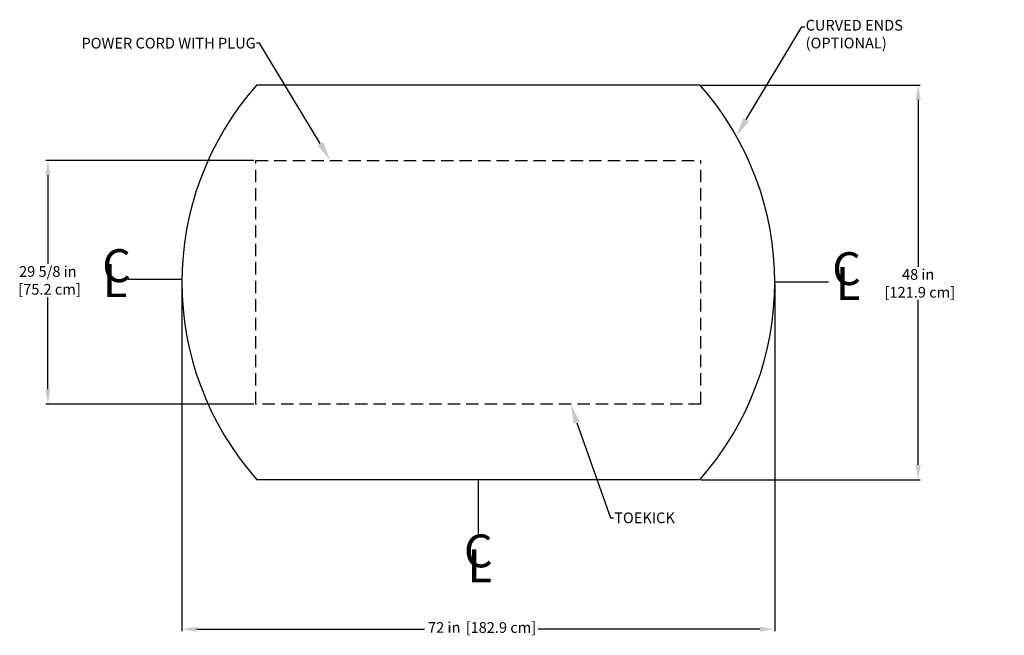
# Model space of a CAD drawing. Units: inches. Extents: x 82 to 256, y 34 to 225.
# Drawn here: x 87 to 207, y 34 to 109 of the extents above; entities that cross this region are included whole.
import ezdxf
from ezdxf import colors
from ezdxf.entities.mleader import LeaderData, LeaderLine
from ezdxf.enums import TextEntityAlignment as Align
from ezdxf.math import Vec2, Vec3

# ---------------------------------------------------------------- set-up
doc = ezdxf.new("R2010")
doc.units = ezdxf.units.IN
doc.header["$LTSCALE"] = 6
doc.header["$MEASUREMENT"] = 0
for name, pattern in [('CENTER', [2, 1.25, -0.25, 0.25, -0.25]), ('CENTER2', [1.125, 0.75, -0.125, 0.125, -0.125]), ('HIDDEN', [0.375, 0.25, -0.125])]:
    doc.linetypes.add(name, pattern=pattern)
for name, color, linetype in [('CL', 7, 'CENTER2'), ('DIMS-TOP', 7, 'Continuous'), ('MECHANICAL', 7, 'Continuous')]:
    doc.layers.add(name, color=color, linetype=linetype)
doc.styles.add('ITALICC', font='italicc')
doc.styles.get("Standard").update_dxf_attribs({"font": 'arial.ttf'})
doc.dimstyles.get("Standard").update_dxf_attribs({"dimtxt": 1.3, "dimasz": 1.8, "dimexe": 0.25, "dimexo": 0.25, "dimgap": 0.09, "dimtad": 0, "dimtih": 1, "dimtoh": 1, "dimdec": 4, "dimzin": 0, "dimdsep": 46, "dimlunit": 5, "dimtxsty": 'Standard', "dimcen": 1, "dimadec": 0, "dimazin": 0, "dimtfac": 1, "dimtdec": 4, "dimtofl": 0, "dimtmove": 0, "dimatfit": 3, "dimfxl": 1, "dimfrac": 2, "dimtolj": 1, "dimtzin": 0, "dimarcsym": 0})

# ---------------------------------------------------------------- blocks, each defined once
blk = doc.blocks.new('*D6')
at = {"layer": 'DIMS-TOP', "color": 0, "lineweight": -2, "transparency": 16777216}
for p, q in [((169.75, 100.86), (196.31, 100.86)), ((196.06, 99.06), (196.06, 78.76)), ((196.06, 54.68), (196.06, 74.74)), ((169.7, 52.88), (196.31, 52.88))]:
    blk.add_line(p, q, dxfattribs=at)
at = {"layer": 'DIMS-TOP', "color": 0, "transparency": 16777216}
for points in [[(195.76, 99.06), (196.36, 99.06), (196.06, 100.86)], [(195.76, 54.68), (196.36, 54.68), (196.06, 52.88)]]:
    blk.add_solid(points, dxfattribs=at)
at = {"layer": 'DIMS-TOP', "color": 0, "transparency": 16777216, "insert": (196.06, 76.75), "char_height": 1.3, "attachment_point": 5}
blk.add_mtext('\\A1;48 in\\P [121.9 cm]', dxfattribs=at)
blk = doc.blocks.new('*D7')
at = {"layer": 'DIMS-TOP', "color": 0, "lineweight": -2, "transparency": 16777216}
for p, q in [((115.35, 91.69), (90.09, 91.69)), ((90.34, 89.89), (90.34, 79.13)), ((90.34, 63.87), (90.34, 75.09)), ((115.35, 62.07), (90.09, 62.07))]:
    blk.add_line(p, q, dxfattribs=at)
at = {"layer": 'DIMS-TOP', "color": 0, "transparency": 16777216}
for points in [[(90.04, 89.89), (90.64, 89.89), (90.34, 91.69)], [(90.04, 63.87), (90.64, 63.87), (90.34, 62.07)]]:
    blk.add_solid(points, dxfattribs=at)
at = {"layer": 'DIMS-TOP', "color": 0, "transparency": 16777216, "insert": (90.34, 77.11), "char_height": 1.3, "attachment_point": 5}
blk.add_mtext('\\A1;29 5/8 in\\P [75.2 cm]', dxfattribs=at)

msp = doc.modelspace()

# ---------------------------------------------------------------- linework, layer by layer
at = {"layer": 'CL', "color": 255, "linetype": 'CENTER', "ltscale": 2}
for p, q in [((100.09897, 77.2449), (106.63131, 77.2449)), ((185.16181, 76.8814), (178.62946, 76.8814)), ((142.62946, 52.87869), (142.62946, 46.34634))]:
    msp.add_line(p, q, dxfattribs=at)
at = {"layer": 'DIMS-TOP'}
for p, q in [((106.63131, 76.62869), (106.63131, 34.45319)), ((178.62946, 76.62869), (178.62946, 34.45319)), ((108.43131, 34.70319), (136.10673, 34.70319)), ((176.82946, 34.70319), (149.8997, 34.70319))]:
    msp.add_line(p, q, dxfattribs=at)
for points in [[(108.43131, 35.00319), (108.43131, 34.40319), (106.63131, 34.70319)], [(176.82946, 35.00319), (176.82946, 34.40319), (178.62946, 34.70319)]]:
    msp.add_solid(points, dxfattribs=at)
at = {"layer": 'MECHANICAL'}
for p, q in [((115.72823, 100.87869), (169.53069, 100.87869)), ((115.75796, 100.87869), (169.50096, 100.87869)), ((169.53069, 52.87869), (115.72823, 52.87869)), ((169.53069, 52.87869), (115.72823, 52.87869))]:
    msp.add_line(p, q, dxfattribs=at)
at = {"layer": 'MECHANICAL', "linetype": 'HIDDEN'}
for p, q in [((115.5952, 62.06869), (115.5952, 91.68869)), ((115.5952, 91.68869), (169.66446, 91.68869)), ((169.66446, 62.06869), (169.66446, 91.68869)), ((169.66373, 62.06869), (115.5952, 62.06869))]:
    msp.add_line(p, q, dxfattribs=at)
at = {"layer": 'MECHANICAL'}
for centre, start, end in [((142.83148, 76.87869), 138.4750188, 221.5249812), ((142.42745, 76.87869), 318.4750188, 41.5249812)]:
    msp.add_arc(centre, 36.20201, start, end, dxfattribs=at)

# ---------------------------------------------------------------- texts
at = {"layer": 'CL', "color": 255, "style": 'ITALICC'}
for s, p in [('C', (98.68542, 78.38668)), ('C', (187.36056, 78.02318)), ('L', (98.50737, 76.56741)), ('L', (187.5386, 76.20391)), ('C', (142.62536, 43.70987)), ('L', (142.8034, 41.8906))]:
    msp.add_text(s, height=4, dxfattribs=at).set_placement(p, align=Align.MIDDLE)
at = {"layer": 'DIMS-TOP'}
for s, p in [('72 in', (136.51619, 34.26911)), (' [182.9 cm]', (140.68999, 34.26262))]:
    msp.add_text(s, height=1.3, dxfattribs=at).set_placement(p)

# ---------------------------------------------------------------- dimensions: what is measured, and where the dimension line sits
for base, p1, p2, picture, middle in [((196.06181, 52.87869), (169.50096, 100.8564), (169.45151, 52.87869), '*D6', (196.06181, 76.74764)), ((90.34486, 62.06869), (115.5952, 91.68869), (115.59593, 62.06869), '*D7', (90.34486, 77.11114))]:
    dim = msp.add_linear_dim(base=base, p1=p1, p2=p2, angle=270, dimstyle='Standard', override={"dimpost": ' in\\X'}, dxfattribs=at)
    dim.commit()
    dim.dimension.update_dxf_attribs({"geometry": picture, "text_midpoint": middle, "dimtype": 160})

# ---------------------------------------------------------------- leaders
ml = msp.add_multileader_mtext('Standard', dxfattribs=at)
ml.set_content('{\\fArial|b1|i0|c0|p34;CURVED ENDS\\P(OPTIONAL)}', color=256)
ml.set_leader_properties()
ml.build(insert=Vec2(0, 0))
ml.multileader.update_dxf_attribs({"dogleg_length": 0.36, "arrow_head_size": 2.4})
ctx = ml.context
ctx.base_point, ctx.char_height, ctx.arrow_head_size, ctx.landing_gap_size, ctx.plane_origin, ctx.plane_x_axis = Vec3(182.29533, 107.94311), 1.3, 2.4, 0.09, Vec3(211.47505, -31.04677), Vec3(1, 0, 0)
notes = []
notes.append((ctx, [(1, (1, 1, 0), (181.93533, 107.94311), (1, 0, 0), 0.36, [(0, [(173.9467, 94.61162)], 0, [])])]))
ctx.mtext.insert, ctx.mtext.text_direction, ctx.mtext.width, ctx.mtext.flow_direction = Vec3(182.38533, 108.78421), Vec3(1, 0, 0), 24.1360164, 5
ml = msp.add_multileader_mtext('Standard', dxfattribs=at)
ml.set_content('{\\fArial|b1|i0|c0|p34;POWER CORD WITH PLUG}', color=256)
ml.set_leader_properties()
ml.build(insert=Vec2(0, 0))
ml.multileader.update_dxf_attribs({"dogleg_length": 0.36, "arrow_head_size": 2.4})
ctx = ml.context
ctx.base_point, ctx.char_height, ctx.arrow_head_size, ctx.landing_gap_size, ctx.plane_origin, ctx.plane_x_axis = Vec3(92.33632, 105.93928), 1.3, 2.4, 0.09, Vec3(85.28688, -31.02448), Vec3(1, 0, 0)
ctx.text_align_type = 2
notes.append((ctx, [(1, (1, 1, 0), (116.04044, 105.93928), (-1, 0, 0), 0.36, [(0, [(124.66815, 91.68869)], 0, [])])]))
ctx.mtext.insert, ctx.mtext.text_direction, ctx.mtext.width, ctx.mtext.alignment, ctx.mtext.flow_direction = Vec3(115.59044, 106.60037), Vec3(1, 0, 0), 24.1360164, 3, 5
ml = msp.add_multileader_mtext('Standard', dxfattribs=at)
ml.set_content('{\\fArial|b1|i0|c0|p34;TOEKICK}', color=256)
ml.set_leader_properties()
ml.build(insert=Vec2(0, 0))
ml.multileader.update_dxf_attribs({"dogleg_length": 0.36, "arrow_head_size": 2.4})
ctx = ml.context
ctx.base_point, ctx.char_height, ctx.arrow_head_size, ctx.landing_gap_size, ctx.plane_origin, ctx.plane_x_axis = Vec3(159.04228, 48.2346), 1.3, 2.4, 0.09, Vec3(144.62963, 46.86365), Vec3(1, 0, 0)
notes.append((ctx, [(0, (1, 1, 0), (158.68228, 48.2346), (1, 0, 0), 0.36, [(0, [(153.81446, 62.06869)], 0, [])])]))
ctx.mtext.insert, ctx.mtext.text_direction, ctx.mtext.flow_direction = Vec3(159.13228, 48.89569), Vec3(1, 0, 0), 5
for ctx, leaders in notes:
    for number, flags, end, landing, length, lines in leaders:
        leader = LeaderData()
        leader.index, (leader.has_last_leader_line, leader.has_dogleg_vector, leader.attachment_direction) = number, flags
        leader.last_leader_point, leader.dogleg_vector, leader.dogleg_length = Vec3(end), Vec3(landing), length
        for number, points, colour, breaks in lines:
            line = LeaderLine()
            line.index, line.vertices, line.color, line.breaks = number, Vec3.list(points), colors.encode_raw_color(colour), breaks
            leader.lines.append(line)
        ctx.leaders.append(leader)

doc.saveas('drawing.dxf')
